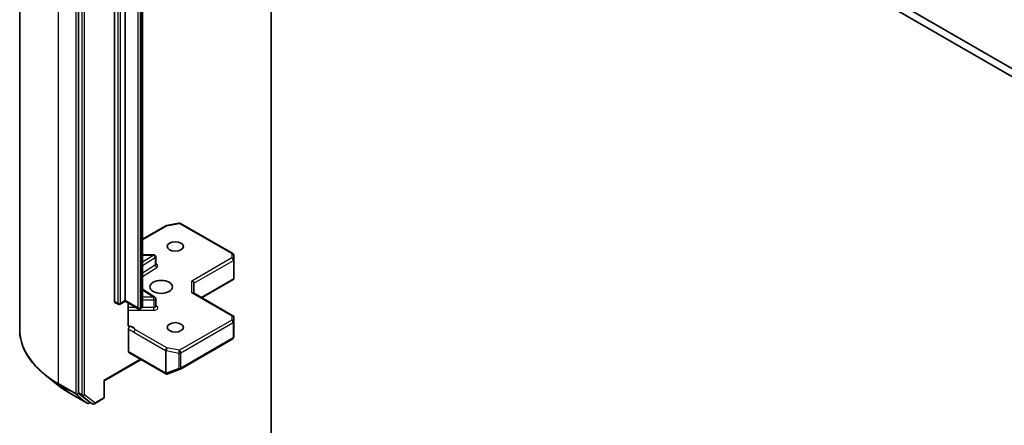
# Model space of a CAD drawing. Units: millimetres. Extents: x -1712 to 5452, y 32 to 1296.
# Drawn here: x -630 to -481, y 460 to 521 of the extents above; entities that cross this region are included whole.
import ezdxf

# ---------------------------------------------------------------- set-up
doc = ezdxf.new("R2010")
doc.units = ezdxf.units.MM
doc.header["$LTSCALE"] = 4
doc.layers.add('Visible (ISO)', color=7, linetype='Continuous', lineweight=35)
doc.layers.add('Visible Narrow (ISO)', color=7, linetype='Continuous', lineweight=25)

msp = doc.modelspace()

# ---------------------------------------------------------------- linework, layer by layer
at = {"layer": 'Visible (ISO)'}
for p, q in [((-629.9476, 613.8571), (-629.9476, 474.4136)), ((-621.0492, 604.0929), (-621.0492, 464.8268)), ((-615.6045, 478.6523), (-615.6045, 594.9214)), ((-613.9782, 595.0439), (-613.9782, 478.7748)), ((-611.3619, 477.9554), (-611.3619, 594.2245)), ((-591.9164, 441.8691), (-591.9164, 577.4076)), ((-591.9164, 577.4076), (-450.4951, 495.7579)), ((-449.4344, 496.3703), (-590.8558, 578.0199)), ((-607.721, 490.1448), (-605.8427, 490.5063)), ((-605.636, 490.4715), (-597.719, 485.9006)), ((-611.3619, 488.0618), (-607.8143, 490.11)), ((-609.6495, 485.7193), (-611.3619, 485.7193)), ((-609.3495, 484.2762), (-609.3495, 485.4193)), ((-597.5695, 485.6588), (-597.5308, 485.0131)), ((-597.5302, 484.9951), (-597.5302, 482.1867)), ((-603.5837, 479.8969), (-603.5837, 481.4284)), ((-602.418, 479.2239), (-597.5676, 482.0242)), ((-597.6181, 482.0965), (-597.5388, 482.0508)), ((-611.3619, 480.5039), (-609.4896, 479.3243)), ((-603.6716, 479.9476), (-597.6802, 476.4885)), ((-615.5424, 478.515), (-615.0474, 478.2292)), ((-614.7474, 478.2292), (-613.9782, 478.6733)), ((-613.9782, 478.7748), (-613.9782, 478.6733)), ((-612.0068, 477.5352), (-613.9782, 478.6733)), ((-613.5467, 475.1047), (-613.5467, 478.4242)), ((-609.3495, 477.9274), (-609.3495, 479.0705)), ((-611.5704, 477.6139), (-611.7068, 477.5352)), ((-597.5302, 473.4203), (-597.5302, 476.2287)), ((-613.4832, 474.4976), (-613.4832, 471.0589)), ((-605.636, 468.4253), (-597.719, 472.9962)), ((-597.5759, 473.1922), (-597.5341, 473.384)), ((-613.421, 470.9216), (-607.8349, 467.6964)), ((-617.143, 466.6399), (-611.574, 469.8552)), ((-607.5565, 467.6822), (-605.6783, 468.4051)), ((-624.1594, 465.9793), (-626.0504, 467.4763)), ((-617.143, 466.6399), (-617.2308, 466.6906)), ((-617.143, 464.2003), (-617.143, 466.6399)), ((-607.6017, 467.668), (-607.5811, 467.6739)), ((-622.3727, 464.7735), (-619.7564, 463.263)), ((-621.0001, 464.6983), (-619.4578, 463.4518)), ((-619.2949, 463.3563), (-619.4564, 463.263)), ((-618.9499, 463.1571), (-619.4449, 463.4429)), ((-618.6499, 463.1571), (-617.293, 463.9405))]:
    msp.add_line(p, q, dxfattribs=at)
for centre, start, end in [((-605.786, 490.2117), 60, 100.893395), ((-607.6643, 489.8502), 100.893395, 120), ((-609.6495, 485.4193), 0, 90), ((-597.869, 485.6408), 3.435621, 60), ((-597.8302, 484.9951), 0, 3.435621), ((-609.6495, 479.0705), 0, 57.786314), ((-614.8974, 478.489), 240, 300), ((-611.8568, 477.795), 240, 300), ((-597.8302, 476.2287), 0, 60), ((-597.869, 473.256), 300, 347.728136), ((-605.786, 468.6851), 291.051724, 300), ((-607.6849, 467.9562), 240, 286.102114), ((-607.6643, 467.9622), 286.102114, 291.051724), ((-617.443, 464.2003), 300, 0), ((-619.6064, 463.5228), 240, 300), ((-618.7999, 463.4169), 240, 300)]:
    msp.add_arc(centre, 0.3, start, end, dxfattribs=at)
for centre, major_axis in [((-606.4121, 486.9806), (-1.2295, 0)), ((-608.5334, 480.8568), (-1.7, 0)), ((-606.4121, 474.7331), (-1.2295, 0))]:
    msp.add_ellipse(centre, major_axis=major_axis, ratio=0.57735027, dxfattribs=at)
for centre, major_axis, ratio, start_param, end_param in [((-603.8837, 481.5001), (-0.2772, 0.16), 0.71743894, 3.53429174, 5.10508806), ((-597.8302, 482.2006), (0.01, -0.5736), 0.52273833, 1.29743098, 1.53751053), ((-603.8837, 479.7237), (0.2772, 0.16), 0.71743894, 0.39269908, 1.17809725), ((-615.3924, 478.7748), (-0.15, -0.2598), 0.57735027, 5.49778714, 6.28318531), ((-597.8302, 473.4342), (-0.299, 0.0321), 0.75301932, 3.06081658, 3.25701601), ((-613.271, 471.1814), (-0.15, -0.2598), 0.57735027, 5.49778714, 6.28318531), ((-620.8371, 464.9492), (-0.15, -0.2598), 0.57735027, 5.49778714, 6.19252542), ((-619.2949, 463.7027), (-0.15, -0.2598), 0.57735027, 6.19252542, 6.28318531)]:
    msp.add_ellipse(centre, major_axis=major_axis, ratio=ratio, start_param=start_param, end_param=end_param, dxfattribs=at)
for points, knots in [([(-609.3389, 484.2339), (-609.3389, 484.2339), (-609.3411, 484.2369), (-609.3465, 484.2506), (-609.3495, 484.2633), (-609.3495, 484.2762)], [5.092877496, 5.092877496, 5.092877496, 5.092877496, 5.27338026, 5.27338026, 5.497787144, 5.497787144, 5.497787144, 5.497787144]), ([(-611.5704, 477.6139), (-611.5513, 477.625), (-611.5322, 477.6377), (-611.4947, 477.6675), (-611.4762, 477.6846), (-611.4412, 477.7243), (-611.4246, 477.7469), (-611.3958, 477.7982), (-611.3835, 477.827), (-611.3665, 477.8889), (-611.3619, 477.9221), (-611.3619, 477.9554)], [0, 0, 0, 0, 0.157079633, 0.157079633, 0.314159265, 0.314159265, 0.471238898, 0.471238898, 0.628318531, 0.628318531, 0.785398163, 0.785398163, 0.785398163, 0.785398163]), ([(-609.3495, 477.9274), (-609.3495, 477.9188), (-609.3483, 477.9103), (-609.3447, 477.8965), (-609.3424, 477.8913), (-609.3397, 477.8861), (-609.3389, 477.885), (-609.3389, 477.885)], [0.785398163, 0.785398163, 0.785398163, 0.785398163, 0.93375115, 0.93375115, 1.082104136, 1.082104136, 1.190307812, 1.190307812, 1.190307812, 1.190307812]), ([(-626.0504, 467.4763), (-626.5482, 467.8703), (-627.0039, 468.2833), (-627.824, 469.1416), (-628.1883, 469.5868), (-628.8187, 470.5032), (-629.0848, 470.9743), (-629.5134, 471.9352), (-629.6759, 472.4249), (-629.893, 473.4143), (-629.9476, 473.9139), (-629.9476, 474.4136)], [1.726057244, 1.726057244, 1.726057244, 1.726057244, 1.852084693, 1.852084693, 1.978112143, 1.978112143, 2.104139592, 2.104139592, 2.230167041, 2.230167041, 2.35619449, 2.35619449, 2.35619449, 2.35619449]), ([(-613.5467, 475.1047), (-613.5467, 475.0555), (-613.536, 475.004), (-613.5098, 474.95), (-613.4976, 474.9319), (-613.4832, 474.9169)], [0.1514440253, 0.1514440253, 0.1514440253, 0.1514440253, 0.1695183242, 0.1695183242, 0.1791667634, 0.1791667634, 0.1791667634, 0.1791667634]), ([(-613.2355, 474.8824), (-613.2633, 474.8719), (-613.2907, 474.8652), (-613.3576, 474.8575), (-613.4042, 474.865), (-613.4534, 474.8908), (-613.4693, 474.9024), (-613.4832, 474.9169)], [0.0838963943, 0.0838963943, 0.0838963943, 0.0838963943, 0.0948543073, 0.0948543073, 0.1144259318, 0.1144259318, 0.1237212871, 0.1237212871, 0.1237212871, 0.1237212871]), ([(-613.4832, 474.4976), (-613.4832, 474.5296), (-613.4778, 474.5645), (-613.4567, 474.6359), (-613.4412, 474.6717), (-613.4023, 474.7396), (-613.3792, 474.7711), (-613.3352, 474.818), (-613.3156, 474.8353), (-613.2756, 474.8638), (-613.2554, 474.8749), (-613.2355, 474.8824)], [0, 0, 0, 0, 0.0117665923, 0.0117665923, 0.0235204902, 0.0235204902, 0.0352497127, 0.0352497127, 0.043804298, 0.043804298, 0.0523478017, 0.0523478017, 0.0523478017, 0.0523478017]), ([(-624.1594, 465.9793), (-624.051, 465.8935), (-623.9404, 465.8087), (-623.7148, 465.6413), (-623.5998, 465.5587), (-623.3656, 465.3956), (-623.2463, 465.3151), (-623.0037, 465.1564), (-622.8803, 465.0782), (-622.6295, 464.9241), (-622.502, 464.8482), (-622.3727, 464.7735)], [4.557128063, 4.557128063, 4.557128063, 4.557128063, 4.588180247, 4.588180247, 4.61923243, 4.61923243, 4.650284613, 4.650284613, 4.681336797, 4.681336797, 4.71238898, 4.71238898, 4.71238898, 4.71238898])]:
    msp.add_open_spline(points, degree=3, knots=knots, dxfattribs=at)
msp.add_open_spline([(-597.5676, 482.0242), (-597.5562, 482.0308), (-597.5456, 482.0405), (-597.5388, 482.0508)], degree=3, dxfattribs=at)
at = {"layer": 'Visible Narrow (ISO)'}
for p, q in [((-624.0898, 466.2486), (-624.0898, 605.6921)), ((-621.4735, 604.1816), (-621.4735, 464.7381)), ((-620.5542, 603.8072), (-620.5542, 464.541)), ((-620.13, 464.541), (-620.13, 603.8072)), ((-615.1095, 594.6356), (-615.1095, 478.3665)), ((-614.6853, 478.3665), (-614.6853, 594.6356)), ((-612.069, 593.9416), (-612.069, 477.6725)), ((-611.6447, 477.6725), (-611.6447, 593.9416)), ((-611.5083, 594.0204), (-611.5083, 477.7513)), ((-607.6643, 490.0952), (-605.786, 490.4566)), ((-605.786, 490.4566), (-597.869, 485.8857)), ((-611.3619, 487.9604), (-607.6643, 490.0952)), ((-609.6495, 485.6643), (-609.6495, 485.7193)), ((-597.869, 485.8857), (-597.8302, 485.24)), ((-611.3619, 485.6643), (-609.6495, 485.6643)), ((-609.6495, 485.6643), (-611.3619, 484.5854)), ((-611.3619, 484.084), (-609.4283, 485.3023)), ((-609.4283, 485.3023), (-609.4283, 484.1592)), ((-597.8302, 485.24), (-603.8837, 481.7451)), ((-603.5837, 481.4284), (-597.6181, 484.8726)), ((-597.6181, 484.8726), (-597.6181, 482.0965)), ((-609.4283, 484.1592), (-611.3619, 482.9409)), ((-611.3619, 482.4396), (-609.2071, 483.7972)), ((-603.8837, 479.9686), (-603.8837, 481.7451)), ((-597.6181, 482.0965), (-602.5059, 479.2746)), ((-611.3619, 480.3943), (-609.6495, 479.3154)), ((-603.8837, 479.9686), (-597.8302, 476.4736)), ((-615.1095, 478.3665), (-615.6045, 478.6523)), ((-613.9782, 478.7748), (-614.6853, 478.3665)), ((-612.069, 477.6725), (-613.9782, 478.7748)), ((-609.6495, 479.3154), (-611.3619, 479.3154)), ((-611.3619, 478.8973), (-609.6495, 478.8973)), ((-609.6495, 478.8973), (-609.6495, 479.3154)), ((-609.6495, 478.8973), (-609.6495, 477.7542)), ((-612.3861, 477.7542), (-613.5467, 477.7542)), ((-613.5467, 477.336), (-609.6495, 477.336)), ((-611.5083, 477.7513), (-611.6447, 477.6725)), ((-609.6495, 477.7542), (-611.4212, 477.7542)), ((-609.6495, 477.336), (-609.6495, 477.7542)), ((-609.2071, 477.9164), (-609.3495, 478.0061)), ((-597.869, 475.828), (-605.786, 471.2571)), ((-605.5739, 470.8896), (-597.6569, 475.4605)), ((-597.8302, 476.4736), (-597.869, 475.828)), ((-597.6569, 475.4605), (-597.6569, 473.1335)), ((-597.5692, 475.577), (-597.5304, 476.2227)), ((-597.5692, 473.25), (-597.5692, 475.577)), ((-597.5304, 476.2227), (-597.5304, 473.4282)), ((-612.6611, 474.0136), (-607.8764, 471.2511)), ((-607.6643, 471.6185), (-612.449, 474.381)), ((-597.6569, 473.1335), (-605.5739, 468.5626)), ((-597.5304, 473.4282), (-597.5692, 473.25)), ((-607.897, 467.8337), (-613.4832, 471.0589)), ((-607.8764, 471.2511), (-607.8764, 467.8397)), ((-607.7591, 467.7978), (-607.7591, 471.2093)), ((-607.7591, 471.2093), (-605.8809, 470.8478)), ((-605.786, 471.2571), (-607.6643, 471.6185)), ((-605.8809, 470.8478), (-605.8809, 468.5208)), ((-605.5739, 468.5626), (-605.5739, 470.8896)), ((-611.6619, 469.9059), (-617.2308, 466.6906)), ((-607.8764, 467.8397), (-607.897, 467.8337)), ((-605.8809, 468.5208), (-607.7591, 467.7978)), ((-617.2308, 466.6906), (-617.2308, 464.0778)), ((-621.4735, 464.7381), (-624.0898, 466.2486)), ((-624.0406, 466.1202), (-621.4243, 464.6096)), ((-622.3856, 464.7825), (-624.0406, 466.1202)), ((-619.7693, 463.2719), (-622.3856, 464.7825)), ((-621.4243, 464.6096), (-619.7693, 463.2719)), ((-620.5542, 464.541), (-621.0492, 464.8268)), ((-621.0492, 464.7381), (-621.0492, 464.8268)), ((-621.0001, 464.6983), (-621.0492, 464.7381)), ((-621.0001, 464.6983), (-620.5051, 464.4126)), ((-620.5051, 464.4126), (-618.9629, 463.166)), ((-618.5878, 463.2944), (-620.13, 464.541)), ((-618.9629, 463.166), (-619.4578, 463.4518)), ((-619.3942, 463.4004), (-619.4578, 463.4518)), ((-619.3827, 463.407), (-619.3942, 463.4004)), ((-617.2308, 464.0778), (-618.5878, 463.2944))]:
    msp.add_line(p, q, dxfattribs=at)
for centre, major_axis, ratio, start_param, end_param in [((-605.786, 490.2117), (-0.0567, 0.2946), 0.25819889, 5.64266299, 6.28318531), ((-605.786, 490.2117), (0.15, 0.2598), 0.57735027, 0, 0.78539816), ((-607.6643, 489.8502), (-0.15, 0.2598), 0.57735027, 5.49778714, 6.28318531), ((-607.6643, 489.8502), (-0.0567, 0.2946), 0.25819889, 5.64266299, 6.28318531), ((-597.869, 485.6408), (0.15, 0.2598), 0.57735027, 0, 0.78539816), ((-597.869, 485.6408), (0.2995, 0.018), 0.81600655, 0, 1.52184661), ((-609.6495, 485.4193), (0.1599, -0.2538), 0.60198442, 0.76260856, 2.33340489), ((-609.6495, 485.4193), (0.3, 0), 0.57735027, 5.54142038, 6.28318531), ((-609.6495, 484.2762), (0.3, 0), 0.57735027, 5.54142038, 6.28318531), ((-609.6495, 484.0313), (0.6, 0), 0.57735027, 5.54142038, 7.33038286), ((-597.8302, 484.9951), (0.2995, 0.018), 0.81600655, 0, 1.52184661), ((-597.8302, 484.9951), (0.15, -0.2598), 0.57735027, 0.78539816, 2.35619449), ((-597.8302, 484.9951), (0.3, 0), 0.57735027, 5.49778714, 6.28318531), ((-609.2071, 484.0422), (-0.1599, 0.2538), 0.60198442, 0.76260856, 2.33340489), ((-614.8974, 478.489), (-0.3, 0), 0.57735027, 0.78539816, 2.35619449), ((-614.8974, 478.489), (-0.15, -0.2598), 0.57735027, 5.49778714, 6.28318531), ((-614.8974, 478.489), (0.15, -0.2598), 0.57735027, 0, 0.78539816), ((-609.6495, 479.0705), (0.1599, 0.2538), 0.60198442, 0, 0.80818777), ((-609.6495, 479.0705), (0.3, 0), 0.57735027, 4.71238898, 6.28318531), ((-611.8568, 477.795), (-0.3, 0), 0.57735027, 0.78539816, 2.35619449), ((-611.8568, 477.795), (-0.15, -0.2598), 0.57735027, 5.49778714, 6.28318531), ((-611.8568, 477.795), (0.15, -0.2598), 0.57735027, 0, 0.78539816), ((-611.7204, 477.8737), (0.15, -0.2598), 0.57735027, 0, 0.78539816), ((-611.8619, 477.9554), (0.5, 0), 0.57735027, 5.49778714, 6.28318531), ((-609.6495, 477.9274), (0.3, 0), 0.57735027, 4.71238898, 6.28318531), ((-609.6495, 477.6824), (0.6, 0), 0.57735027, 4.71238898, 7.02495024), ((-609.2071, 478.1614), (-0.1599, -0.2538), 0.60198442, 0.13811598, 0.80818777), ((-597.869, 475.583), (0.2995, -0.018), 0.81600655, 0.04894971, 1.61974604), ((-597.869, 475.583), (0.15, -0.2598), 0.57735027, 0.78539816, 2.35619449), ((-597.8302, 476.2287), (0.15, 0.2598), 0.57735027, 0, 0.78539816), ((-597.8302, 476.2287), (0.2995, -0.018), 0.81600655, 0.04894971, 1.61974604), ((-597.869, 475.583), (0.3, 0), 0.57735027, 5.49778714, 6.24853803), ((-597.8302, 476.2287), (0.3, 0), 0.57735027, 6.24853803, 6.28318531), ((-609.9476, 474.4136), (-20, 0), 0.57735027, 0, 0.78539816), ((-613.8974, 474.1558), (1.5, 0), 0.57735027, 0.26308334, 1.3232491), ((-612.449, 474.136), (-0.15, -0.2598), 0.57735027, 3.92699082, 5.49778714), ((-597.869, 473.256), (0.15, -0.2598), 0.57735027, 0, 0.78539816), ((-597.869, 473.256), (0.3, 0), 0.57735027, 5.49778714, 6.24853803), ((-597.869, 473.256), (0.2931, -0.0638), 0.98941889, 0, 0.19619943), ((-607.6643, 471.3736), (-0.15, -0.2598), 0.57735027, 3.92699082, 5.49778714), ((-607.6643, 471.3736), (0.3, 0), 0.57735027, 3.92699082, 4.39063843), ((-607.6643, 471.3736), (0.0567, 0.2946), 0.25819889, 0.64052231, 2.21131864), ((-605.786, 471.0121), (-0.0567, -0.2946), 0.25819889, 3.78211497, 5.35291129), ((-605.786, 471.0121), (0.3, 0), 0.57735027, 4.39063843, 5.49778714), ((-605.786, 471.0121), (-0.15, 0.2598), 0.57735027, 3.92699082, 5.49778714), ((-607.6849, 467.9562), (0.0832, -0.2882), 0.80829038, 4.90978454, 6.28318531), ((-607.6849, 467.9562), (-0.15, -0.2598), 0.57735027, 5.49778714, 6.28318531), ((-607.6643, 467.9622), (-0.3, 0), 0.57735027, 0.78539816, 1.24904577), ((-607.6643, 467.9622), (0.0832, -0.2882), 0.80829038, 4.90978454, 6.28318531), ((-605.786, 468.6851), (-0.3, 0), 0.57735027, 1.24904577, 2.35619449), ((-605.786, 468.6851), (0.1078, -0.28), 0.53605627, 5.12125959, 6.28318531), ((-605.786, 468.6851), (0.15, -0.2598), 0.57735027, 0, 0.78539816), ((-609.9476, 474.2567), (19.9305, 0), 0.57735027, 3.7717299, 3.92699082), ((-607.6643, 467.9622), (0.1078, -0.28), 0.53605627, 5.12125959, 6.28318531), ((-609.9476, 471.9635), (-17.59, 0), 0.57735027, 0.63013725, 0.78539816), ((-623.8776, 466.3711), (-0.15, -0.2598), 0.57735027, 5.49778714, 6.19252542), ((-622.2227, 465.0334), (-0.15, -0.2598), 0.57735027, 6.19252542, 6.28318531), ((-621.2614, 464.8605), (0.3, 0), 0.57735027, 3.92699082, 5.49778714), ((-621.2614, 464.8605), (-0.15, -0.2598), 0.57735027, 5.49778714, 6.19252542), ((-621.2614, 464.8605), (-0.1886, -0.2333), 0.8131434, 0.12734403, 1.69814035), ((-620.3421, 464.6635), (0.3, 0), 0.57735027, 3.92699082, 5.49778714), ((-620.3421, 464.6635), (-0.15, -0.2598), 0.57735027, 5.49778714, 6.19252542), ((-620.3421, 464.6635), (-0.1886, -0.2333), 0.8131434, 0.12734403, 1.69814035), ((-619.6064, 463.5228), (-0.1886, -0.2333), 0.8131434, 0.12734403, 1.69814035), ((-619.6064, 463.5228), (0.15, -0.2598), 0.57735027, 0, 0.78539816), ((-617.443, 464.2003), (0.15, -0.2598), 0.57735027, 0, 0.78539816), ((-617.443, 464.2003), (0.3, 0), 0.57735027, 5.49778714, 6.28318531), ((-619.6064, 463.5228), (-0.15, -0.2598), 0.57735027, 6.19252542, 6.28318531), ((-618.7999, 463.4169), (-0.1886, -0.2333), 0.8131434, 0.12734403, 1.69814035), ((-618.7999, 463.4169), (-0.15, -0.2598), 0.57735027, 6.19252542, 6.28318531), ((-618.7999, 463.4169), (0.15, -0.2598), 0.57735027, 0, 0.78539816)]:
    msp.add_ellipse(centre, major_axis=major_axis, ratio=ratio, start_param=start_param, end_param=end_param, dxfattribs=at)
for points, knots in [([(-613.4832, 474.4976), (-613.4362, 474.4733), (-613.3895, 474.4492), (-613.1154, 474.3031), (-612.8884, 474.1448), (-612.6611, 474.0136)], [-0.116338218, -0.116338218, -0.116338218, -0.116338218, -0.096428571, -0.096428571, 0, 0, 0, 0]), ([(-612.449, 474.381), (-612.6182, 474.5212), (-612.8387, 474.6961), (-613.1386, 474.8403), (-613.1873, 474.862), (-613.2355, 474.8824)], [0, 0, 0, 0, 0.096428571, 0.096428571, 0.114793845, 0.114793845, 0.114793845, 0.114793845])]:
    msp.add_open_spline(points, degree=3, knots=knots, dxfattribs=at)

doc.saveas('drawing.dxf')
